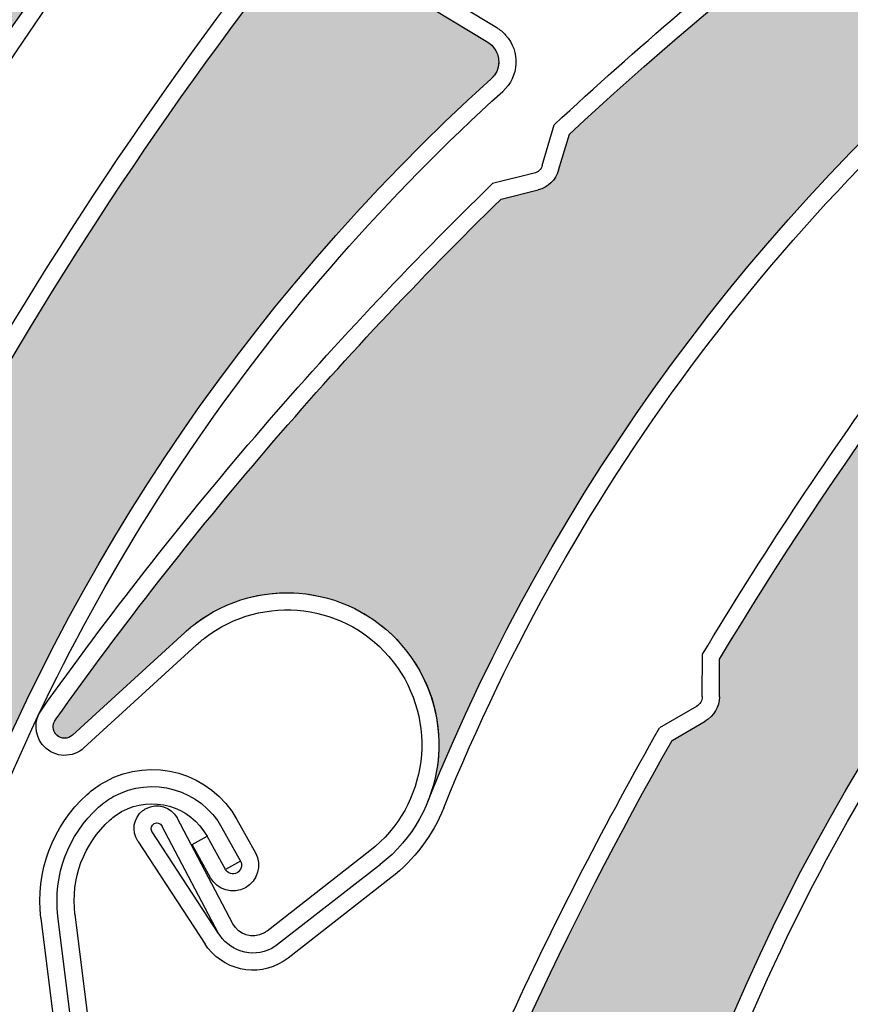
# Model space of a CAD drawing. Units: inches. Extents: x 4 to 507, y -294 to -4.
# Drawn here: x 117 to 120, y -60 to -56 of the extents above; entities that cross this region are included whole.
import ezdxf

# ---------------------------------------------------------------- set-up
doc = ezdxf.new("R2010")
doc.units = ezdxf.units.IN
doc.header["$MEASUREMENT"] = 0
doc.layers.add('Layer 1', color=7, linetype='Continuous')

# ---------------------------------------------------------------- blocks, each defined once
blk = doc.blocks.new('block 403')
at = {"layer": 'Layer 1', "color": 7, "lineweight": 25, "true_color": 0xffffff}
blk.add_open_spline([(119.2297, -63.8889), (119.0957, -62.4225), (119.3514, -60.9466), (119.9708, -59.6107)], degree=3, dxfattribs=at)
blk = doc.blocks.new('block 404')
at = {"layer": 'Layer 1', "color": 7, "lineweight": 25, "true_color": 0xffffff}
blk.add_open_spline([(119.1581, -63.8954), (118.8991, -61.0607), (120.0875, -58.2865), (122.3184, -56.5184)], degree=3, dxfattribs=at)
blk = doc.blocks.new('block 431')
at = {"layer": 'Layer 1', "color": 7, "lineweight": 25, "true_color": 0xffffff}
blk.add_open_spline([(119.9708, -59.6107), (120.5201, -58.4258), (121.3395, -57.386), (122.3631, -56.5747)], degree=3, dxfattribs=at)
blk = doc.blocks.new('block 432')
at = {"layer": 'Layer 1', "color": 7, "lineweight": 25, "true_color": 0xffffff}
blk.add_open_spline([(119.7405, -58.3313), (120.2297, -57.5179), (120.79, -56.7495), (121.415, -56.0351)], degree=3, dxfattribs=at)
blk = doc.blocks.new('block 433')
at = {"layer": 'Layer 1', "color": 7, "lineweight": 25, "true_color": 0xffffff}
blk.add_open_spline([(119.6687, -58.3111), (120.1625, -57.4878), (120.7288, -56.7103), (121.3609, -55.9878)], degree=3, dxfattribs=at)
blk = doc.blocks.new('block 434')
at = {"layer": 'Layer 1', "color": 7, "lineweight": 25, "true_color": 0xffffff}
blk.add_open_spline([(118.406, -61.133), (118.7142, -60.2823), (119.0939, -59.4593), (119.541, -58.6726)], degree=3, dxfattribs=at)
blk = doc.blocks.new('block 442')
at = {"layer": 'Layer 1', "color": 7, "lineweight": 25, "true_color": 0xffffff}
blk.add_open_spline([(118.869, -59.8207), (119.0585, -59.412), (119.265, -59.0115), (119.4881, -58.6201)], degree=3, dxfattribs=at)
blk = doc.blocks.new('block 443')
at = {"layer": 'Layer 1', "color": 7, "lineweight": 25, "true_color": 0xffffff}
blk.add_open_spline([(119.6673, -58.489), (119.6672, -58.5059), (119.6581, -58.5216), (119.6434, -58.5301)], degree=3, dxfattribs=at)
blk = doc.blocks.new('block 444')
at = {"layer": 'Layer 1', "color": 7, "lineweight": 25, "true_color": 0xffffff}
blk.add_open_spline([(119.7393, -58.4895), (119.7389, -58.532), (119.7162, -58.571), (119.6795, -58.5923)], degree=3, dxfattribs=at)
blk = doc.blocks.new('block 445')
at = {"layer": 'Layer 1', "color": 7, "lineweight": 25, "true_color": 0xffffff}
blk.add_lwpolyline([(119.7393, -58.4895), (119.7405, -58.3313)], dxfattribs=at)
blk = doc.blocks.new('block 446')
at = {"layer": 'Layer 1', "color": 7, "lineweight": 25, "true_color": 0xffffff}
blk.add_lwpolyline([(119.541, -58.6726), (119.6795, -58.5923)], dxfattribs=at)
blk = doc.blocks.new('block 447')
at = {"layer": 'Layer 1', "color": 7, "lineweight": 25, "true_color": 0xffffff}
blk.add_lwpolyline([(119.6434, -58.5301), (119.4881, -58.6201)], dxfattribs=at)
blk = doc.blocks.new('block 448')
at = {"layer": 'Layer 1', "color": 7, "lineweight": 25, "true_color": 0xffffff}
blk.add_lwpolyline([(119.6673, -58.489), (119.6687, -58.3111)], dxfattribs=at)
blk = doc.blocks.new('block 778')
at = {"layer": 'Layer 1', "color": 7, "lineweight": 25, "true_color": 0xffffff}
blk.add_open_spline([(118.5816, -58.9563), (119.1331, -57.5909), (120.0353, -56.3954), (121.1971, -55.4906)], degree=3, dxfattribs=at)
blk = doc.blocks.new('block 779')
at = {"layer": 'Layer 1', "color": 7, "lineweight": 25, "true_color": 0xffffff}
blk.add_open_spline([(118.5149, -58.9294), (119.5809, -56.2899), (121.9065, -54.3664), (124.6991, -53.8142)], degree=3, dxfattribs=at)
blk = doc.blocks.new('block 780')
at = {"layer": 'Layer 1', "color": 7, "lineweight": 25, "true_color": 0xffffff}
blk.add_open_spline([(116.9539, -58.5828), (117.5104, -57.8012), (118.1359, -57.0711), (118.8229, -56.4012)], degree=3, dxfattribs=at)
blk = doc.blocks.new('block 781')
at = {"layer": 'Layer 1', "color": 7, "lineweight": 25, "true_color": 0xffffff}
blk.add_open_spline([(116.8918, -58.546), (117.4555, -57.7537), (118.0897, -57.0141), (118.7867, -56.3361)], degree=3, dxfattribs=at)
blk = doc.blocks.new('block 782')
at = {"layer": 'Layer 1', "color": 7, "lineweight": 25, "true_color": 0xffffff}
blk.add_lwpolyline([(117.6959, -59.4421), (117.4617, -58.9984)], dxfattribs=at)
blk = doc.blocks.new('block 783')
at = {"layer": 'Layer 1', "color": 7, "lineweight": 25, "true_color": 0xffffff}
blk.add_lwpolyline([(117.636, -59.4826), (117.3981, -59.032)], dxfattribs=at)
blk = doc.blocks.new('block 784')
at = {"layer": 'Layer 1', "color": 7, "lineweight": 25, "true_color": 0xffffff}
blk.add_open_spline([(117.8839, -59.5297), (117.8761, -59.5358), (117.8678, -59.5411), (117.8591, -59.5457), (117.7771, -59.589), (117.6756, -59.5576), (117.6323, -59.4757)], degree=3, knots=[0, 0, 0, 0, 1, 1, 1, 2, 2, 2, 2], dxfattribs=at)
blk = doc.blocks.new('block 785')
at = {"layer": 'Layer 1', "color": 7, "lineweight": 25, "true_color": 0xffffff}
blk.add_open_spline([(117.8397, -59.473), (117.8352, -59.4764), (117.8305, -59.4795), (117.8255, -59.4821), (117.7787, -59.5069), (117.7206, -59.4889), (117.6959, -59.4421)], degree=3, knots=[0, 0, 0, 0, 1, 1, 1, 2, 2, 2, 2], dxfattribs=at)
blk = doc.blocks.new('block 786')
at = {"layer": 'Layer 1', "color": 7, "lineweight": 25, "true_color": 0xffffff}
blk.add_open_spline([(117.318, -58.9675), (117.3224, -58.9641), (117.3271, -58.961), (117.3321, -58.9584), (117.379, -58.9336), (117.437, -58.9516), (117.4617, -58.9984)], degree=3, knots=[0, 0, 0, 0, 1, 1, 1, 2, 2, 2, 2], dxfattribs=at)
blk = doc.blocks.new('block 787')
at = {"layer": 'Layer 1', "color": 7, "lineweight": 25, "true_color": 0xffffff}
blk.add_open_spline([(117.3568, -59.0563), (117.3564, -59.0557), (117.356, -59.055), (117.3557, -59.0544), (117.3495, -59.0427), (117.354, -59.0282), (117.3657, -59.022), (117.3774, -59.0158), (117.3919, -59.0203), (117.3981, -59.032)], degree=3, knots=[0, 0, 0, 0, 1, 1, 1, 2, 2, 2, 3, 3, 3, 3], dxfattribs=at)
blk = doc.blocks.new('block 788')
at = {"layer": 'Layer 1', "color": 7, "lineweight": 25, "true_color": 0xffffff}
blk.add_lwpolyline([(117.494, -58.2201), (117.0221, -58.6512)], dxfattribs=at)
blk = doc.blocks.new('block 789')
at = {"layer": 'Layer 1', "color": 7, "lineweight": 25, "true_color": 0xffffff}
blk.add_open_spline([(117.9281, -59.5865), (117.8236, -59.6679), (117.6729, -59.6491), (117.5915, -59.5446)], degree=3, dxfattribs=at)
blk = doc.blocks.new('block 790')
at = {"layer": 'Layer 1', "color": 7, "lineweight": 25, "true_color": 0xffffff}
blk.add_lwpolyline([(117.5425, -58.2732), (117.0706, -58.7043)], dxfattribs=at)
blk = doc.blocks.new('block 791')
at = {"layer": 'Layer 1', "color": 7, "lineweight": 25, "true_color": 0xffffff}
blk.add_lwpolyline([(117.636, -59.4826), (117.3568, -59.0563)], dxfattribs=at)
blk = doc.blocks.new('block 792')
at = {"layer": 'Layer 1', "color": 7, "lineweight": 25, "true_color": 0xffffff}
blk.add_lwpolyline([(117.2966, -59.0957), (117.5801, -59.5287)], dxfattribs=at)
blk = doc.blocks.new('block 793')
at = {"layer": 'Layer 1', "color": 7, "lineweight": 25, "true_color": 0xffffff}
blk.add_open_spline([(117.2966, -59.0957), (117.2693, -59.054), (117.2786, -58.9982), (117.318, -58.9675)], degree=3, dxfattribs=at)
blk = doc.blocks.new('block 794')
at = {"layer": 'Layer 1', "color": 7, "lineweight": 25, "true_color": 0xffffff}
blk.add_open_spline([(117.0221, -58.6512), (117.0036, -58.668), (116.9753, -58.668), (116.9568, -58.6511), (116.9372, -58.6331), (116.9358, -58.6025), (116.9539, -58.5828)], degree=3, knots=[0, 0, 0, 0, 1, 1, 1, 2, 2, 2, 2], dxfattribs=at)
blk = doc.blocks.new('block 795')
at = {"layer": 'Layer 1', "color": 7, "lineweight": 25, "true_color": 0xffffff}
blk.add_open_spline([(117.0706, -58.7043), (117.0683, -58.7064), (117.0659, -58.7084), (117.0634, -58.7104)], degree=3, dxfattribs=at)
blk = doc.blocks.new('block 796')
at = {"layer": 'Layer 1', "color": 7, "lineweight": 25, "true_color": 0xffffff}
blk.add_open_spline([(117.0634, -58.7104), (117.0111, -58.751), (116.9358, -58.7417), (116.8951, -58.6894)], degree=3, dxfattribs=at)
blk = doc.blocks.new('block 797')
at = {"layer": 'Layer 1', "color": 7, "lineweight": 25, "true_color": 0xffffff}
blk.add_open_spline([(116.8951, -58.6894), (116.8624, -58.6476), (116.861, -58.5892), (116.8918, -58.546)], degree=3, dxfattribs=at)
blk = doc.blocks.new('block 798')
at = {"layer": 'Layer 1', "color": 7, "lineweight": 25, "true_color": 0xffffff}
blk.add_open_spline([(117.5915, -59.5446), (117.5875, -59.5395), (117.5837, -59.5341), (117.5801, -59.5287)], degree=3, dxfattribs=at)
blk = doc.blocks.new('block 799')
at = {"layer": 'Layer 1', "color": 7, "lineweight": 25, "true_color": 0xffffff}
blk.add_open_spline([(117.494, -58.2201), (117.5065, -58.2087), (117.5194, -58.1978), (117.5327, -58.1875), (117.8106, -57.9714), (118.2111, -58.0216), (118.4271, -58.2995), (118.6432, -58.5774), (118.593, -58.9778), (118.3151, -59.1939)], degree=3, knots=[0, 0, 0, 0, 1, 1, 1, 2, 2, 2, 3, 3, 3, 3], dxfattribs=at)
blk = doc.blocks.new('block 800')
at = {"layer": 'Layer 1', "color": 7, "lineweight": 25, "true_color": 0xffffff}
blk.add_open_spline([(118.37, -58.3432), (118.5619, -58.5896), (118.5177, -58.9449), (118.2713, -59.1368)], degree=3, dxfattribs=at)
blk = doc.blocks.new('block 801')
at = {"layer": 'Layer 1', "color": 7, "lineweight": 25, "true_color": 0xffffff}
blk.add_open_spline([(117.5425, -58.2732), (117.5535, -58.2632), (117.5648, -58.2536), (117.5765, -58.2445), (117.8228, -58.0527), (118.1781, -58.0968), (118.37, -58.3432)], degree=3, knots=[0, 0, 0, 0, 1, 1, 1, 2, 2, 2, 2], dxfattribs=at)
blk = doc.blocks.new('block 802')
at = {"layer": 'Layer 1', "color": 7, "lineweight": 25, "true_color": 0xffffff}
blk.add_open_spline([(118.5816, -58.9563), (118.5348, -59.0721), (118.4583, -59.1736), (118.3597, -59.2503)], degree=3, dxfattribs=at)
blk = doc.blocks.new('block 803')
at = {"layer": 'Layer 1', "color": 7, "lineweight": 25, "true_color": 0xffffff}
blk.add_lwpolyline([(118.2713, -59.1368), (117.8397, -59.473)], dxfattribs=at)
blk = doc.blocks.new('block 804')
at = {"layer": 'Layer 1', "color": 7, "lineweight": 25, "true_color": 0xffffff}
blk.add_lwpolyline([(118.3155, -59.1936), (117.8839, -59.5297)], dxfattribs=at)
blk = doc.blocks.new('block 805')
at = {"layer": 'Layer 1', "color": 7, "lineweight": 25, "true_color": 0xffffff}
blk.add_lwpolyline([(118.3597, -59.2503), (117.9281, -59.5865)], dxfattribs=at)
blk = doc.blocks.new('block 809')
at = {"layer": 'Layer 1', "color": 7, "lineweight": 25, "true_color": 0xffffff}
blk.add_open_spline([(119.1094, -56.1287), (119.7726, -55.5132), (120.4866, -54.9549), (121.2439, -54.4598)], degree=3, dxfattribs=at)
blk = doc.blocks.new('block 810')
at = {"layer": 'Layer 1', "color": 7, "lineweight": 25, "true_color": 0xffffff}
blk.add_open_spline([(119.046, -56.0894), (119.3909, -55.7685), (119.7497, -55.463), (120.1213, -55.1735)], degree=3, dxfattribs=at)
blk = doc.blocks.new('block 811')
at = {"layer": 'Layer 1', "color": 7, "lineweight": 25, "true_color": 0xffffff}
blk.add_lwpolyline([(118.8229, -56.4012), (118.9783, -56.3625)], dxfattribs=at)
blk = doc.blocks.new('block 812')
at = {"layer": 'Layer 1', "color": 7, "lineweight": 25, "true_color": 0xffffff}
blk.add_lwpolyline([(118.9609, -56.2927), (118.7867, -56.3361)], dxfattribs=at)
blk = doc.blocks.new('block 813')
at = {"layer": 'Layer 1', "color": 7, "lineweight": 25, "true_color": 0xffffff}
blk.add_lwpolyline([(119.0642, -56.2804), (119.1094, -56.1287)], dxfattribs=at)
blk = doc.blocks.new('block 814')
at = {"layer": 'Layer 1', "color": 7, "lineweight": 25, "true_color": 0xffffff}
blk.add_lwpolyline([(118.9953, -56.2599), (119.046, -56.0894)], dxfattribs=at)
blk = doc.blocks.new('block 815')
at = {"layer": 'Layer 1', "color": 7, "lineweight": 25, "true_color": 0xffffff}
blk.add_open_spline([(119.0642, -56.2804), (119.0521, -56.321), (119.0195, -56.3523), (118.9783, -56.3625)], degree=3, dxfattribs=at)
blk = doc.blocks.new('block 816')
at = {"layer": 'Layer 1', "color": 7, "lineweight": 25, "true_color": 0xffffff}
blk.add_open_spline([(118.9953, -56.2599), (118.9905, -56.2761), (118.9774, -56.2886), (118.9609, -56.2927)], degree=3, dxfattribs=at)
blk = doc.blocks.new('block 899')
at = {"layer": 'Layer 1', "color": 7, "lineweight": 25, "true_color": 0xffffff}
blk.add_lwpolyline([(117.0331, -59.4015), (117.0961, -59.9075)], dxfattribs=at)
blk = doc.blocks.new('block 900')
at = {"layer": 'Layer 1', "color": 7, "lineweight": 25, "true_color": 0xffffff}
blk.add_lwpolyline([(117.0412, -60.0494), (116.9617, -59.4103)], dxfattribs=at)
blk = doc.blocks.new('block 901')
at = {"layer": 'Layer 1', "color": 7, "lineweight": 25, "true_color": 0xffffff}
blk.add_lwpolyline([(116.8903, -59.4192), (116.9698, -60.0583)], dxfattribs=at)
blk = doc.blocks.new('block 914')
at = {"layer": 'Layer 1', "color": 7, "lineweight": 25, "true_color": 0xffffff}
blk.add_open_spline([(117.1804, -59.0066), (117.1953, -58.9932), (117.2116, -58.9816), (117.229, -58.9719), (117.3564, -58.9013), (117.5169, -58.9473), (117.5876, -59.0747)], degree=3, knots=[0, 0, 0, 0, 1, 1, 1, 2, 2, 2, 2], dxfattribs=at)
blk = doc.blocks.new('block 915')
at = {"layer": 'Layer 1', "color": 7, "lineweight": 25, "true_color": 0xffffff}
blk.add_open_spline([(117.1323, -58.9531), (117.1512, -58.9361), (117.1719, -58.9213), (117.1941, -58.909), (117.3563, -58.8191), (117.5606, -58.8777), (117.6505, -59.0399)], degree=3, knots=[0, 0, 0, 0, 1, 1, 1, 2, 2, 2, 2], dxfattribs=at)
blk = doc.blocks.new('block 916')
at = {"layer": 'Layer 1', "color": 7, "lineweight": 25, "true_color": 0xffffff}
blk.add_open_spline([(117.0838, -58.9), (117.1068, -58.8792), (117.1321, -58.8611), (117.1592, -58.8461), (117.3561, -58.737), (117.6042, -58.8081), (117.7134, -59.005)], degree=3, knots=[0, 0, 0, 0, 1, 1, 1, 2, 2, 2, 2], dxfattribs=at)
blk = doc.blocks.new('block 917')
at = {"layer": 'Layer 1', "color": 7, "lineweight": 25, "true_color": 0xffffff}
blk.add_open_spline([(117.0331, -59.4015), (117.0147, -59.2537), (117.0697, -59.1062), (117.1804, -59.0066)], degree=3, dxfattribs=at)
blk = doc.blocks.new('block 918')
at = {"layer": 'Layer 1', "color": 7, "lineweight": 25, "true_color": 0xffffff}
blk.add_open_spline([(116.9617, -59.4103), (116.9404, -59.2392), (117.0041, -59.0685), (117.1323, -58.9531)], degree=3, dxfattribs=at)
blk = doc.blocks.new('block 919')
at = {"layer": 'Layer 1', "color": 7, "lineweight": 25, "true_color": 0xffffff}
blk.add_open_spline([(116.8903, -59.4192), (116.8662, -59.2249), (116.9384, -59.0311), (117.0838, -58.9)], degree=3, dxfattribs=at)
blk = doc.blocks.new('block 920')
at = {"layer": 'Layer 1', "color": 7, "lineweight": 25, "true_color": 0xffffff}
blk.add_lwpolyline([(117.7277, -59.1792), (117.6648, -59.2141)], dxfattribs=at)
blk = doc.blocks.new('block 921')
at = {"layer": 'Layer 1', "color": 7, "lineweight": 25, "true_color": 0xffffff}
blk.add_lwpolyline([(117.5247, -59.1096), (117.5876, -59.0747)], dxfattribs=at)
blk = doc.blocks.new('block 922')
at = {"layer": 'Layer 1', "color": 7, "lineweight": 25, "true_color": 0xffffff}
blk.add_lwpolyline([(117.6019, -59.249), (117.5247, -59.1096)], dxfattribs=at)
blk = doc.blocks.new('block 923')
at = {"layer": 'Layer 1', "color": 7, "lineweight": 25, "true_color": 0xffffff}
blk.add_lwpolyline([(117.6648, -59.2141), (117.5876, -59.0747)], dxfattribs=at)
blk = doc.blocks.new('block 924')
at = {"layer": 'Layer 1', "color": 7, "lineweight": 25, "true_color": 0xffffff}
blk.add_lwpolyline([(117.6505, -59.0399), (117.7277, -59.1792)], dxfattribs=at)
blk = doc.blocks.new('block 925')
at = {"layer": 'Layer 1', "color": 7, "lineweight": 25, "true_color": 0xffffff}
blk.add_lwpolyline([(117.7134, -59.005), (117.7906, -59.1443)], dxfattribs=at)
blk = doc.blocks.new('block 926')
at = {"layer": 'Layer 1', "color": 7, "lineweight": 25, "true_color": 0xffffff}
blk.add_open_spline([(117.7277, -59.1792), (117.7374, -59.1966), (117.7311, -59.2185), (117.7137, -59.2281), (117.6963, -59.2377), (117.6744, -59.2315), (117.6648, -59.2141)], degree=3, knots=[0, 0, 0, 0, 1, 1, 1, 2, 2, 2, 2], dxfattribs=at)
blk = doc.blocks.new('block 927')
at = {"layer": 'Layer 1', "color": 7, "lineweight": 25, "true_color": 0xffffff}
blk.add_open_spline([(117.7906, -59.1443), (117.8195, -59.1964), (117.8007, -59.2621), (117.7486, -59.291), (117.6965, -59.3199), (117.6308, -59.3011), (117.6019, -59.249)], degree=3, knots=[0, 0, 0, 0, 1, 1, 1, 2, 2, 2, 2], dxfattribs=at)
blk = doc.blocks.new('block 1304')
at = {"layer": 'Layer 1', "color": 7, "lineweight": 25, "true_color": 0xffffff}
blk.add_open_spline([(116.0987, -63.46), (115.6592, -60.6476), (116.668, -57.8031), (118.7814, -55.8961)], degree=3, dxfattribs=at)
blk = doc.blocks.new('block 1331')
at = {"layer": 'Layer 1', "color": 7, "lineweight": 25, "true_color": 0xffffff}
blk.add_open_spline([(116.636, -59.1321), (117.1086, -57.9145), (117.8599, -56.8245), (118.8296, -55.9495)], degree=3, dxfattribs=at)
blk = doc.blocks.new('block 1332')
at = {"layer": 'Layer 1', "color": 7, "lineweight": 25, "true_color": 0xffffff}
blk.add_open_spline([(116.3246, -57.87), (116.7608, -57.027), (117.2709, -56.2244), (117.849, -55.4716)], degree=3, dxfattribs=at)
blk = doc.blocks.new('block 1333')
at = {"layer": 'Layer 1', "color": 7, "lineweight": 25, "true_color": 0xffffff}
blk.add_open_spline([(116.2516, -57.8545), (116.6918, -57.0013), (117.2072, -56.1892), (117.7919, -55.4278)], degree=3, dxfattribs=at)
blk = doc.blocks.new('block 1352')
at = {"layer": 'Layer 1', "color": 7, "lineweight": 25, "true_color": 0xffffff}
blk.add_lwpolyline([(118.3072, -55.4644), (118.7668, -55.7429)], dxfattribs=at)
blk = doc.blocks.new('block 1353')
at = {"layer": 'Layer 1', "color": 7, "lineweight": 25, "true_color": 0xffffff}
blk.add_lwpolyline([(118.3444, -55.4029), (118.8041, -55.6814)], dxfattribs=at)
blk = doc.blocks.new('block 1362')
at = {"layer": 'Layer 1', "color": 7, "lineweight": 25, "true_color": 0xffffff}
blk.add_open_spline([(118.7668, -55.7429), (118.7748, -55.7477), (118.7821, -55.7537), (118.7883, -55.7607), (118.8238, -55.8), (118.8207, -55.8606), (118.7814, -55.8961)], degree=3, knots=[0, 0, 0, 0, 1, 1, 1, 2, 2, 2, 2], dxfattribs=at)
blk = doc.blocks.new('block 1363')
at = {"layer": 'Layer 1', "color": 7, "lineweight": 25, "true_color": 0xffffff}
blk.add_open_spline([(118.8041, -55.6814), (118.8181, -55.6898), (118.8308, -55.7003), (118.8417, -55.7125), (118.9038, -55.7813), (118.8984, -55.8874), (118.8296, -55.9495)], degree=3, knots=[0, 0, 0, 0, 1, 1, 1, 2, 2, 2, 2], dxfattribs=at)
blk = doc.blocks.new('block 1828')
at = {"layer": 'Layer 1', "color": 7, "lineweight": 25, "true_color": 0xffffff}
blk.add_open_spline([(115.5677, -58.6791), (115.8736, -57.2386), (116.5544, -55.9045), (117.5414, -54.8117)], degree=3, dxfattribs=at)
blk = doc.blocks.new('block 1829')
at = {"layer": 'Layer 1', "color": 7, "lineweight": 25, "true_color": 0xffffff}
blk.add_open_spline([(115.4973, -58.6641), (116.0887, -55.8796), (118.0448, -53.5813), (120.6989, -52.5525)], degree=3, dxfattribs=at)
blk = doc.blocks.new('block 1859')
at = {"layer": 'Layer 1', "color": 7, "lineweight": 25, "true_color": 0xffffff}
blk.add_open_spline([(115.5962, -55.8028), (116.1424, -55.0814), (116.7487, -54.4076), (117.4084, -53.7885)], degree=3, dxfattribs=at)
blk = doc.blocks.new('block 3420')
at = {"layer": 'Layer 1', "true_color": 0xffffff}
h = blk.add_hatch(dxfattribs=at)
h.set_pattern_fill('AI_USER_DEFINED_HATCH', scale=10, angle=45, style=0, pattern_type=0)
h.set_pattern_definition([(45, (0, 0), (-7.07107, 7.07107), [])])
edge = h.paths.add_edge_path()
edge.add_spline(control_points=[(148.888, -85.8901), (148.888, -85.8901), (150.3267, -85.8901), (150.3267, -85.8901), (150.3267, -85.8901), (150.3267, -84.6912), (150.3267, -84.6912), (150.3267, -84.6912), (151.0459, -84.7038), (151.0459, -84.7038), (151.0459, -84.7038), (151.046, -84.931), (151.046, -84.931), (151.046, -84.931), (150.5664, -84.931), (150.5664, -84.931), (150.5664, -84.931), (150.5664, -88.2995), (150.5664, -88.2995), (151.7738, -88.4207), (152.7004, -89.4246), (152.7245, -90.6378), (152.7245, -90.6378), (152.7245, -90.9472), (152.7245, -90.9472), (152.7245, -90.9472), (153.1165, -90.6858), (153.1165, -90.6858), (153.1165, -90.6858), (153.1165, -91.6929), (153.1165, -91.6929), (153.1165, -91.6929), (156.561, -91.6929), (156.561, -91.6929), (156.561, -91.6929), (156.561, -87.4495), (156.561, -87.4495), (156.561, -87.4495), (156.3949, -87.494), (156.3949, -87.494), (156.3949, -87.494), (156.3329, -87.2624), (156.3329, -87.2624), (156.3329, -87.2624), (156.8008, -87.137), (156.8008, -87.137), (156.8008, -87.137), (156.8008, -31.9389), (156.8008, -31.9389), (156.8008, -31.9389), (144.3321, -31.9389), (144.3321, -31.9389), (144.3321, -31.9389), (144.3321, -36.7346), (144.3321, -36.7346), (144.3321, -36.7346), (137.6182, -36.7346), (137.6182, -36.7346), (137.6182, -36.7346), (137.6182, -31.9389), (137.6182, -31.9389), (137.6182, -31.9389), (118.4355, -31.9389), (118.4355, -31.9389), (118.4355, -31.9389), (118.4355, -36.7346), (118.4355, -36.7346), (118.4355, -36.7346), (111.7216, -36.7346), (111.7216, -36.7346), (111.7216, -36.7346), (111.7216, -31.9389), (111.7216, -31.9389), (111.7216, -31.9389), (99.2529, -31.9389), (99.2529, -31.9389), (99.2529, -31.9389), (99.2529, -87.137), (99.2529, -87.137), (99.2529, -87.137), (99.7208, -87.2624), (99.7208, -87.2624), (99.7208, -87.2624), (99.6587, -87.494), (99.6587, -87.494), (99.6587, -87.494), (99.4926, -87.4495), (99.4926, -87.4495), (99.4926, -87.4495), (99.4926, -91.6929), (99.4926, -91.6929), (99.4926, -91.6929), (103.3292, -91.6929), (103.3292, -91.6929), (103.3292, -91.6929), (103.3292, -90.6378), (103.3292, -90.6378), (103.3532, -89.4246), (104.2798, -88.4207), (105.4872, -88.2995), (105.4872, -88.2995), (105.4872, -84.931), (105.4872, -84.931), (105.4872, -84.931), (105.0077, -84.931), (105.0077, -84.931), (105.0077, -84.931), (105.0078, -84.7038), (105.0078, -84.7038), (105.0078, -84.7038), (105.727, -84.6912), (105.727, -84.6912), (105.727, -84.6912), (105.727, -49.9227), (105.727, -49.9227), (105.727, -49.9227), (109.2058, -49.9227), (109.2058, -49.9227), (113.1854, -43.7915), (119.9981, -40.0916), (127.3075, -40.0916), (139.2261, -40.0916), (148.888, -49.7535), (148.888, -61.672), (148.888, -61.672), (148.888, -85.8901), (148.888, -85.8901), (148.888, -85.8901), (148.888, -85.8901), (148.888, -85.8901)], knot_values=[0, 0, 0, 0, 1, 1, 1, 2, 2, 2, 3, 3, 3, 4, 4, 4, 5, 5, 5, 6, 6, 6, 7, 7, 7, 8, 8, 8, 9, 9, 9, 10, 10, 10, 11, 11, 11, 12, 12, 12, 13, 13, 13, 14, 14, 14, 15, 15, 15, 16, 16, 16, 17, 17, 17, 18, 18, 18, 19, 19, 19, 20, 20, 20, 21, 21, 21, 22, 22, 22, 23, 23, 23, 24, 24, 24, 25, 25, 25, 26, 26, 26, 27, 27, 27, 28, 28, 28, 29, 29, 29, 30, 30, 30, 31, 31, 31, 32, 32, 32, 33, 33, 33, 34, 34, 34, 35, 35, 35, 36, 36, 36, 37, 37, 37, 38, 38, 38, 39, 39, 39, 40, 40, 40, 41, 41, 41, 42, 42, 42, 43, 43, 43, 43], degree=3, periodic=1)
edge = h.paths.add_edge_path()
edge.add_spline(control_points=[(153.5566, -82.2219), (153.5788, -82.3318), (153.5486, -82.4458), (153.4748, -82.5302), (153.344, -82.6797), (153.1168, -82.6949), (152.9673, -82.5641), (152.8177, -82.4334), (152.8025, -82.2061), (152.9333, -82.0566), (152.9853, -81.9972), (153.0553, -81.9566), (153.1326, -81.9409), (153.3273, -81.9014), (153.5171, -82.0273), (153.5566, -82.2219), (153.5566, -82.2219), (153.5566, -82.2219), (153.5566, -82.2219)], knot_values=[0, 0, 0, 0, 1, 1, 1, 2, 2, 2, 3, 3, 3, 4, 4, 4, 5, 5, 5, 6, 6, 6, 6], degree=3, periodic=1)
edge = h.paths.add_edge_path()
edge.add_spline(control_points=[(103.2021, -82.2219), (103.2098, -82.2599), (103.2113, -82.2989), (103.2066, -82.3374), (103.1823, -82.5345), (103.0028, -82.6747), (102.8056, -82.6504), (102.6085, -82.6261), (102.4683, -82.4465), (102.4926, -82.2494), (102.5169, -82.0522), (102.6965, -81.9121), (102.8936, -81.9364), (103.0471, -81.9553), (103.1714, -82.0703), (103.2021, -82.2219), (103.2021, -82.2219), (103.2021, -82.2219), (103.2021, -82.2219)], knot_values=[0, 0, 0, 0, 1, 1, 1, 2, 2, 2, 3, 3, 3, 4, 4, 4, 5, 5, 5, 6, 6, 6, 6], degree=3, periodic=1)
at = {"layer": 'Layer 1', "color": 7, "lineweight": 25, "true_color": 0xffffff}
blk.add_open_spline([(148.888, -85.8901), (148.888, -85.8901), (150.3267, -85.8901), (150.3267, -85.8901), (150.3267, -85.8901), (150.3267, -84.6912), (150.3267, -84.6912), (150.3267, -84.6912), (151.0459, -84.7038), (151.0459, -84.7038), (151.0459, -84.7038), (151.046, -84.931), (151.046, -84.931), (151.046, -84.931), (150.5664, -84.931), (150.5664, -84.931), (150.5664, -84.931), (150.5664, -88.2995), (150.5664, -88.2995), (151.7738, -88.4207), (152.7004, -89.4246), (152.7245, -90.6378), (152.7245, -90.6378), (152.7245, -90.9472), (152.7245, -90.9472), (152.7245, -90.9472), (153.1165, -90.6858), (153.1165, -90.6858), (153.1165, -90.6858), (153.1165, -91.6929), (153.1165, -91.6929), (153.1165, -91.6929), (156.561, -91.6929), (156.561, -91.6929), (156.561, -91.6929), (156.561, -87.4495), (156.561, -87.4495), (156.561, -87.4495), (156.3949, -87.494), (156.3949, -87.494), (156.3949, -87.494), (156.3329, -87.2624), (156.3329, -87.2624), (156.3329, -87.2624), (156.8008, -87.137), (156.8008, -87.137), (156.8008, -87.137), (156.8008, -31.9389), (156.8008, -31.9389), (156.8008, -31.9389), (144.3321, -31.9389), (144.3321, -31.9389), (144.3321, -31.9389), (144.3321, -36.7346), (144.3321, -36.7346), (144.3321, -36.7346), (137.6182, -36.7346), (137.6182, -36.7346), (137.6182, -36.7346), (137.6182, -31.9389), (137.6182, -31.9389), (137.6182, -31.9389), (118.4355, -31.9389), (118.4355, -31.9389), (118.4355, -31.9389), (118.4355, -36.7346), (118.4355, -36.7346), (118.4355, -36.7346), (111.7216, -36.7346), (111.7216, -36.7346), (111.7216, -36.7346), (111.7216, -31.9389), (111.7216, -31.9389), (111.7216, -31.9389), (99.2529, -31.9389), (99.2529, -31.9389), (99.2529, -31.9389), (99.2529, -87.137), (99.2529, -87.137), (99.2529, -87.137), (99.7208, -87.2624), (99.7208, -87.2624), (99.7208, -87.2624), (99.6587, -87.494), (99.6587, -87.494), (99.6587, -87.494), (99.4926, -87.4495), (99.4926, -87.4495), (99.4926, -87.4495), (99.4926, -91.6929), (99.4926, -91.6929), (99.4926, -91.6929), (103.3292, -91.6929), (103.3292, -91.6929), (103.3292, -91.6929), (103.3292, -90.6378), (103.3292, -90.6378), (103.3532, -89.4246), (104.2798, -88.4207), (105.4872, -88.2995), (105.4872, -88.2995), (105.4872, -84.931), (105.4872, -84.931), (105.4872, -84.931), (105.0077, -84.931), (105.0077, -84.931), (105.0077, -84.931), (105.0078, -84.7038), (105.0078, -84.7038), (105.0078, -84.7038), (105.727, -84.6912), (105.727, -84.6912), (105.727, -84.6912), (105.727, -49.9227), (105.727, -49.9227), (105.727, -49.9227), (109.2058, -49.9227), (109.2058, -49.9227), (113.1854, -43.7915), (119.9981, -40.0916), (127.3075, -40.0916), (139.2261, -40.0916), (148.888, -49.7535), (148.888, -61.672), (148.888, -61.672), (148.888, -85.8901), (148.888, -85.8901), (148.888, -85.8901), (148.888, -85.8901), (148.888, -85.8901)], degree=3, knots=[0, 0, 0, 0, 1, 1, 1, 2, 2, 2, 3, 3, 3, 4, 4, 4, 5, 5, 5, 6, 6, 6, 7, 7, 7, 8, 8, 8, 9, 9, 9, 10, 10, 10, 11, 11, 11, 12, 12, 12, 13, 13, 13, 14, 14, 14, 15, 15, 15, 16, 16, 16, 17, 17, 17, 18, 18, 18, 19, 19, 19, 20, 20, 20, 21, 21, 21, 22, 22, 22, 23, 23, 23, 24, 24, 24, 25, 25, 25, 26, 26, 26, 27, 27, 27, 28, 28, 28, 29, 29, 29, 30, 30, 30, 31, 31, 31, 32, 32, 32, 33, 33, 33, 34, 34, 34, 35, 35, 35, 36, 36, 36, 37, 37, 37, 38, 38, 38, 39, 39, 39, 40, 40, 40, 41, 41, 41, 42, 42, 42, 43, 43, 43, 43], dxfattribs=at)
blk = doc.blocks.new('block 3494')
at = {"layer": 'Layer 1', "true_color": 0x3cbaec}
h = blk.add_hatch(color=143, dxfattribs=at)
edge = h.paths.add_edge_path()
edge.add_spline(control_points=[(119.6795, -58.5923), (119.7162, -58.571), (119.7389, -58.532), (119.7393, -58.4895), (119.7393, -58.4895), (119.7405, -58.3313), (119.7405, -58.3313), (120.2297, -57.5179), (120.79, -56.7495), (121.415, -56.0351), (121.441, -56.0054), (121.4826, -55.9947), (121.5198, -56.0081), (121.5198, -56.0081), (121.5576, -56.0218), (121.5576, -56.0218), (121.6336, -56.0492), (121.718, -56.0141), (121.752, -55.9407), (121.752, -55.9407), (121.8084, -55.8191), (121.8084, -55.8191), (121.7692, -55.9036), (121.7964, -56.004), (121.8727, -56.0572), (121.8727, -56.0572), (122.3137, -56.3645), (122.3137, -56.3645), (122.3571, -56.3948), (122.3678, -56.4546), (122.3375, -56.498), (122.3322, -56.5057), (122.3257, -56.5126), (122.3184, -56.5184), (120.0875, -58.2865), (118.8991, -61.0607), (119.1581, -63.8954), (119.1358, -63.6511), (118.9752, -63.4413), (118.7453, -63.3559), (118.4153, -63.2334), (118.0484, -63.4015), (117.9258, -63.7315), (117.9258, -63.7315), (117.7033, -64.3307), (117.7033, -64.3307), (117.694, -64.3557), (117.6662, -64.3685), (117.6412, -64.3592), (117.6177, -64.3505), (117.6048, -64.3253), (117.6114, -64.3011), (117.7489, -63.3515), (117.9712, -62.4162), (118.2758, -61.5063), (118.2758, -61.5063), (118.3963, -61.4008), (118.3963, -61.4008), (118.4282, -61.3729), (118.443, -61.3302), (118.4352, -61.2885), (118.4352, -61.2885), (118.406, -61.133), (118.406, -61.133), (118.7142, -60.2823), (119.0939, -59.4593), (119.541, -58.6726), (119.541, -58.6726), (119.6795, -58.5923), (119.6795, -58.5923), (119.6795, -58.5923), (119.6795, -58.5923), (119.6795, -58.5923)], knot_values=[0, 0, 0, 0, 1, 1, 1, 2, 2, 2, 3, 3, 3, 4, 4, 4, 5, 5, 5, 6, 6, 6, 7, 7, 7, 8, 8, 8, 9, 9, 9, 10, 10, 10, 11, 11, 11, 12, 12, 12, 13, 13, 13, 14, 14, 14, 15, 15, 15, 16, 16, 16, 17, 17, 17, 18, 18, 18, 19, 19, 19, 20, 20, 20, 21, 21, 21, 22, 22, 22, 23, 23, 23, 24, 24, 24, 24], degree=3, periodic=1)
at = {"layer": 'Layer 1', "lineweight": 0}
blk.add_open_spline([(119.6795, -58.5923), (119.7162, -58.571), (119.7389, -58.532), (119.7393, -58.4895), (119.7393, -58.4895), (119.7405, -58.3313), (119.7405, -58.3313), (120.2297, -57.5179), (120.79, -56.7495), (121.415, -56.0351), (121.441, -56.0054), (121.4826, -55.9947), (121.5198, -56.0081), (121.5198, -56.0081), (121.5576, -56.0218), (121.5576, -56.0218), (121.6336, -56.0492), (121.718, -56.0141), (121.752, -55.9407), (121.752, -55.9407), (121.8084, -55.8191), (121.8084, -55.8191), (121.7692, -55.9036), (121.7964, -56.004), (121.8727, -56.0572), (121.8727, -56.0572), (122.3137, -56.3645), (122.3137, -56.3645), (122.3571, -56.3948), (122.3678, -56.4546), (122.3375, -56.498), (122.3322, -56.5057), (122.3257, -56.5126), (122.3184, -56.5184), (120.0875, -58.2865), (118.8991, -61.0607), (119.1581, -63.8954), (119.1358, -63.6511), (118.9752, -63.4413), (118.7453, -63.3559), (118.4153, -63.2334), (118.0484, -63.4015), (117.9258, -63.7315), (117.9258, -63.7315), (117.7033, -64.3307), (117.7033, -64.3307), (117.694, -64.3557), (117.6662, -64.3685), (117.6412, -64.3592), (117.6177, -64.3505), (117.6048, -64.3253), (117.6114, -64.3011), (117.7489, -63.3515), (117.9712, -62.4162), (118.2758, -61.5063), (118.2758, -61.5063), (118.3963, -61.4008), (118.3963, -61.4008), (118.4282, -61.3729), (118.443, -61.3302), (118.4352, -61.2885), (118.4352, -61.2885), (118.406, -61.133), (118.406, -61.133), (118.7142, -60.2823), (119.0939, -59.4593), (119.541, -58.6726), (119.541, -58.6726), (119.6795, -58.5923), (119.6795, -58.5923), (119.6795, -58.5923), (119.6795, -58.5923), (119.6795, -58.5923)], degree=3, knots=[0, 0, 0, 0, 1, 1, 1, 2, 2, 2, 3, 3, 3, 4, 4, 4, 5, 5, 5, 6, 6, 6, 7, 7, 7, 8, 8, 8, 9, 9, 9, 10, 10, 10, 11, 11, 11, 12, 12, 12, 13, 13, 13, 14, 14, 14, 15, 15, 15, 16, 16, 16, 17, 17, 17, 18, 18, 18, 19, 19, 19, 20, 20, 20, 21, 21, 21, 22, 22, 22, 23, 23, 23, 24, 24, 24, 24], dxfattribs=at)
blk = doc.blocks.new('block 3499')
at = {"layer": 'Layer 1', "true_color": 0x3cbaec}
h = blk.add_hatch(color=143, dxfattribs=at)
edge = h.paths.add_edge_path()
edge.add_spline(control_points=[(121.4038, -54.4518), (121.4462, -54.4496), (121.4843, -54.4253), (121.504, -54.3877), (121.504, -54.3877), (121.5775, -54.2476), (121.5775, -54.2476), (122.3845, -53.7479), (123.2342, -53.3208), (124.1167, -52.9714), (124.1534, -52.9568), (124.1953, -52.9663), (124.2223, -52.9952), (124.2223, -52.9952), (124.2496, -53.0247), (124.2496, -53.0247), (124.3047, -53.0839), (124.3958, -53.0912), (124.4595, -53.0415), (124.4595, -53.0415), (124.5653, -52.9592), (124.5653, -52.9592), (124.4918, -53.0164), (124.4701, -53.118), (124.5136, -53.2003), (124.5136, -53.2003), (124.7652, -53.6752), (124.7652, -53.6752), (124.79, -53.7221), (124.7722, -53.7801), (124.7254, -53.8049), (124.7171, -53.8093), (124.7082, -53.8124), (124.6991, -53.8142), (121.9065, -54.3664), (119.5809, -56.2899), (118.5149, -58.9294), (118.6068, -58.7019), (118.5599, -58.4419), (118.3945, -58.2608), (118.1571, -58.0009), (117.7539, -57.9826), (117.494, -58.2201), (117.494, -58.2201), (117.0221, -58.6512), (117.0221, -58.6512), (117.0024, -58.6692), (116.9718, -58.6678), (116.9538, -58.6481), (116.9369, -58.6296), (116.937, -58.6013), (116.9539, -58.5828), (117.5104, -57.8012), (118.1359, -57.0711), (118.8229, -56.4012), (118.8229, -56.4012), (118.9783, -56.3625), (118.9783, -56.3625), (119.0195, -56.3523), (119.0521, -56.321), (119.0642, -56.2804), (119.0642, -56.2804), (119.1094, -56.1287), (119.1094, -56.1287), (119.7726, -55.5132), (120.4866, -54.9549), (121.2439, -54.4598), (121.2439, -54.4598), (121.4038, -54.4518), (121.4038, -54.4518), (121.4038, -54.4518), (121.4038, -54.4518), (121.4038, -54.4518)], knot_values=[0, 0, 0, 0, 1, 1, 1, 2, 2, 2, 3, 3, 3, 4, 4, 4, 5, 5, 5, 6, 6, 6, 7, 7, 7, 8, 8, 8, 9, 9, 9, 10, 10, 10, 11, 11, 11, 12, 12, 12, 13, 13, 13, 14, 14, 14, 15, 15, 15, 16, 16, 16, 17, 17, 17, 18, 18, 18, 19, 19, 19, 20, 20, 20, 21, 21, 21, 22, 22, 22, 23, 23, 23, 24, 24, 24, 24], degree=3, periodic=1)
at = {"layer": 'Layer 1', "lineweight": 0}
blk.add_open_spline([(121.4038, -54.4518), (121.4462, -54.4496), (121.4843, -54.4253), (121.504, -54.3877), (121.504, -54.3877), (121.5775, -54.2476), (121.5775, -54.2476), (122.3845, -53.7479), (123.2342, -53.3208), (124.1167, -52.9714), (124.1534, -52.9568), (124.1953, -52.9663), (124.2223, -52.9952), (124.2223, -52.9952), (124.2496, -53.0247), (124.2496, -53.0247), (124.3047, -53.0839), (124.3958, -53.0912), (124.4595, -53.0415), (124.4595, -53.0415), (124.5653, -52.9592), (124.5653, -52.9592), (124.4918, -53.0164), (124.4701, -53.118), (124.5136, -53.2003), (124.5136, -53.2003), (124.7652, -53.6752), (124.7652, -53.6752), (124.79, -53.7221), (124.7722, -53.7801), (124.7254, -53.8049), (124.7171, -53.8093), (124.7082, -53.8124), (124.6991, -53.8142), (121.9065, -54.3664), (119.5809, -56.2899), (118.5149, -58.9294), (118.6068, -58.7019), (118.5599, -58.4419), (118.3945, -58.2608), (118.1571, -58.0009), (117.7539, -57.9826), (117.494, -58.2201), (117.494, -58.2201), (117.0221, -58.6512), (117.0221, -58.6512), (117.0024, -58.6692), (116.9718, -58.6678), (116.9538, -58.6481), (116.9369, -58.6296), (116.937, -58.6013), (116.9539, -58.5828), (117.5104, -57.8012), (118.1359, -57.0711), (118.8229, -56.4012), (118.8229, -56.4012), (118.9783, -56.3625), (118.9783, -56.3625), (119.0195, -56.3523), (119.0521, -56.321), (119.0642, -56.2804), (119.0642, -56.2804), (119.1094, -56.1287), (119.1094, -56.1287), (119.7726, -55.5132), (120.4866, -54.9549), (121.2439, -54.4598), (121.2439, -54.4598), (121.4038, -54.4518), (121.4038, -54.4518), (121.4038, -54.4518), (121.4038, -54.4518), (121.4038, -54.4518)], degree=3, knots=[0, 0, 0, 0, 1, 1, 1, 2, 2, 2, 3, 3, 3, 4, 4, 4, 5, 5, 5, 6, 6, 6, 7, 7, 7, 8, 8, 8, 9, 9, 9, 10, 10, 10, 11, 11, 11, 12, 12, 12, 13, 13, 13, 14, 14, 14, 15, 15, 15, 16, 16, 16, 17, 17, 17, 18, 18, 18, 19, 19, 19, 20, 20, 20, 21, 21, 21, 22, 22, 22, 23, 23, 23, 24, 24, 24, 24], dxfattribs=at)
blk = doc.blocks.new('block 3506')
at = {"layer": 'Layer 1', "true_color": 0x3cbaec}
h = blk.add_hatch(color=143, dxfattribs=at)
edge = h.paths.add_edge_path()
edge.add_spline(control_points=[(116.2803, -58.1344), (116.3156, -58.1108), (116.3358, -58.0704), (116.3334, -58.028), (116.3334, -58.028), (116.3246, -57.87), (116.3246, -57.87), (116.7608, -57.027), (117.2709, -56.2244), (117.849, -55.4716), (117.873, -55.4402), (117.9139, -55.4269), (117.9518, -55.4379), (117.9518, -55.4379), (117.9904, -55.4491), (117.9904, -55.4491), (118.068, -55.4717), (118.15, -55.4312), (118.1792, -55.3559), (118.1792, -55.3559), (118.2277, -55.2309), (118.2277, -55.2309), (118.1941, -55.3177), (118.2275, -55.4161), (118.3072, -55.4644), (118.3072, -55.4644), (118.7668, -55.7429), (118.7668, -55.7429), (118.8121, -55.7703), (118.8266, -55.8293), (118.7991, -55.8746), (118.7943, -55.8826), (118.7883, -55.8899), (118.7814, -55.8961), (116.668, -57.8031), (115.6592, -60.6476), (116.0987, -63.46), (116.0609, -63.2176), (115.8872, -63.0185), (115.6523, -62.948), (115.3151, -62.8467), (114.9598, -63.038), (114.8585, -63.3751), (114.8585, -63.3751), (114.6747, -63.9873), (114.6747, -63.9873), (114.667, -64.0129), (114.6401, -64.0274), (114.6145, -64.0197), (114.5906, -64.0125), (114.5761, -63.9882), (114.5811, -63.9637), (114.6576, -63.0072), (114.8198, -62.0596), (115.0657, -61.1321), (115.0657, -61.1321), (115.1792, -61.0191), (115.1792, -61.0191), (115.2092, -60.9892), (115.2213, -60.9456), (115.2108, -60.9045), (115.2108, -60.9045), (115.1717, -60.7512), (115.1717, -60.7512), (115.425, -59.8826), (115.7513, -59.037), (116.1472, -58.2234), (116.1472, -58.2234), (116.2803, -58.1344), (116.2803, -58.1344), (116.2803, -58.1344), (116.2803, -58.1344), (116.2803, -58.1344)], knot_values=[0, 0, 0, 0, 1, 1, 1, 2, 2, 2, 3, 3, 3, 4, 4, 4, 5, 5, 5, 6, 6, 6, 7, 7, 7, 8, 8, 8, 9, 9, 9, 10, 10, 10, 11, 11, 11, 12, 12, 12, 13, 13, 13, 14, 14, 14, 15, 15, 15, 16, 16, 16, 17, 17, 17, 18, 18, 18, 19, 19, 19, 20, 20, 20, 21, 21, 21, 22, 22, 22, 23, 23, 23, 24, 24, 24, 24], degree=3, periodic=1)
at = {"layer": 'Layer 1', "lineweight": 0}
blk.add_open_spline([(116.2803, -58.1344), (116.3156, -58.1108), (116.3358, -58.0704), (116.3334, -58.028), (116.3334, -58.028), (116.3246, -57.87), (116.3246, -57.87), (116.7608, -57.027), (117.2709, -56.2244), (117.849, -55.4716), (117.873, -55.4402), (117.9139, -55.4269), (117.9518, -55.4379), (117.9518, -55.4379), (117.9904, -55.4491), (117.9904, -55.4491), (118.068, -55.4717), (118.15, -55.4312), (118.1792, -55.3559), (118.1792, -55.3559), (118.2277, -55.2309), (118.2277, -55.2309), (118.1941, -55.3177), (118.2275, -55.4161), (118.3072, -55.4644), (118.3072, -55.4644), (118.7668, -55.7429), (118.7668, -55.7429), (118.8121, -55.7703), (118.8266, -55.8293), (118.7991, -55.8746), (118.7943, -55.8826), (118.7883, -55.8899), (118.7814, -55.8961), (116.668, -57.8031), (115.6592, -60.6476), (116.0987, -63.46), (116.0609, -63.2176), (115.8872, -63.0185), (115.6523, -62.948), (115.3151, -62.8467), (114.9598, -63.038), (114.8585, -63.3751), (114.8585, -63.3751), (114.6747, -63.9873), (114.6747, -63.9873), (114.667, -64.0129), (114.6401, -64.0274), (114.6145, -64.0197), (114.5906, -64.0125), (114.5761, -63.9882), (114.5811, -63.9637), (114.6576, -63.0072), (114.8198, -62.0596), (115.0657, -61.1321), (115.0657, -61.1321), (115.1792, -61.0191), (115.1792, -61.0191), (115.2092, -60.9892), (115.2213, -60.9456), (115.2108, -60.9045), (115.2108, -60.9045), (115.1717, -60.7512), (115.1717, -60.7512), (115.425, -59.8826), (115.7513, -59.037), (116.1472, -58.2234), (116.1472, -58.2234), (116.2803, -58.1344), (116.2803, -58.1344), (116.2803, -58.1344), (116.2803, -58.1344), (116.2803, -58.1344)], degree=3, knots=[0, 0, 0, 0, 1, 1, 1, 2, 2, 2, 3, 3, 3, 4, 4, 4, 5, 5, 5, 6, 6, 6, 7, 7, 7, 8, 8, 8, 9, 9, 9, 10, 10, 10, 11, 11, 11, 12, 12, 12, 13, 13, 13, 14, 14, 14, 15, 15, 15, 16, 16, 16, 17, 17, 17, 18, 18, 18, 19, 19, 19, 20, 20, 20, 21, 21, 21, 22, 22, 22, 23, 23, 23, 24, 24, 24, 24], dxfattribs=at)
blk = doc.blocks.new('block 3513')
at = {"layer": 'Layer 1', "true_color": 0x3cbaec}
h = blk.add_hatch(color=143, dxfattribs=at)
edge = h.paths.add_edge_path()
edge.add_spline(control_points=[(117.5645, -53.7527), (117.6059, -53.7433), (117.6392, -53.7127), (117.652, -53.6723), (117.652, -53.6723), (117.7001, -53.5215), (117.7001, -53.5215), (118.408, -52.8892), (119.1706, -52.321), (119.979, -51.8236), (120.0127, -51.8029), (120.0556, -51.805), (120.0871, -51.8288), (120.0871, -51.8288), (120.1192, -51.853), (120.1192, -51.853), (120.1836, -51.9018), (120.2747, -51.8931), (120.3288, -51.8332), (120.3288, -51.8332), (120.4187, -51.7337), (120.4187, -51.7337), (120.3563, -51.8028), (120.3525, -51.9067), (120.4097, -51.9801), (120.4097, -51.9801), (120.7399, -52.4041), (120.7399, -52.4041), (120.7725, -52.4459), (120.765, -52.5062), (120.7232, -52.5387), (120.7158, -52.5445), (120.7076, -52.5491), (120.6989, -52.5525), (118.0448, -53.5813), (116.0887, -55.8796), (115.4973, -58.6641), (115.5483, -58.4241), (115.457, -58.1762), (115.2626, -58.0266), (114.9836, -57.8119), (114.5834, -57.864), (114.3687, -58.1429), (114.3687, -58.1429), (113.9788, -58.6494), (113.9788, -58.6494), (113.9626, -58.6706), (113.9322, -58.6745), (113.9111, -58.6582), (113.8912, -58.643), (113.8863, -58.6151), (113.8998, -58.594), (114.3121, -57.7276), (114.8013, -56.8999), (115.3615, -56.1209), (115.3615, -56.1209), (115.5078, -56.0558), (115.5078, -56.0558), (115.5465, -56.0386), (115.5733, -56.0021), (115.5781, -55.96), (115.5781, -55.96), (115.5962, -55.8028), (115.5962, -55.8028), (116.1424, -55.0814), (116.7487, -54.4076), (117.4084, -53.7885), (117.4084, -53.7885), (117.5645, -53.7527), (117.5645, -53.7527), (117.5645, -53.7527), (117.5645, -53.7527), (117.5645, -53.7527)], knot_values=[0, 0, 0, 0, 1, 1, 1, 2, 2, 2, 3, 3, 3, 4, 4, 4, 5, 5, 5, 6, 6, 6, 7, 7, 7, 8, 8, 8, 9, 9, 9, 10, 10, 10, 11, 11, 11, 12, 12, 12, 13, 13, 13, 14, 14, 14, 15, 15, 15, 16, 16, 16, 17, 17, 17, 18, 18, 18, 19, 19, 19, 20, 20, 20, 21, 21, 21, 22, 22, 22, 23, 23, 23, 24, 24, 24, 24], degree=3, periodic=1)
at = {"layer": 'Layer 1', "lineweight": 0}
blk.add_open_spline([(117.5645, -53.7527), (117.6059, -53.7433), (117.6392, -53.7127), (117.652, -53.6723), (117.652, -53.6723), (117.7001, -53.5215), (117.7001, -53.5215), (118.408, -52.8892), (119.1706, -52.321), (119.979, -51.8236), (120.0127, -51.8029), (120.0556, -51.805), (120.0871, -51.8288), (120.0871, -51.8288), (120.1192, -51.853), (120.1192, -51.853), (120.1836, -51.9018), (120.2747, -51.8931), (120.3288, -51.8332), (120.3288, -51.8332), (120.4187, -51.7337), (120.4187, -51.7337), (120.3563, -51.8028), (120.3525, -51.9067), (120.4097, -51.9801), (120.4097, -51.9801), (120.7399, -52.4041), (120.7399, -52.4041), (120.7725, -52.4459), (120.765, -52.5062), (120.7232, -52.5387), (120.7158, -52.5445), (120.7076, -52.5491), (120.6989, -52.5525), (118.0448, -53.5813), (116.0887, -55.8796), (115.4973, -58.6641), (115.5483, -58.4241), (115.457, -58.1762), (115.2626, -58.0266), (114.9836, -57.8119), (114.5834, -57.864), (114.3687, -58.1429), (114.3687, -58.1429), (113.9788, -58.6494), (113.9788, -58.6494), (113.9626, -58.6706), (113.9322, -58.6745), (113.9111, -58.6582), (113.8912, -58.643), (113.8863, -58.6151), (113.8998, -58.594), (114.3121, -57.7276), (114.8013, -56.8999), (115.3615, -56.1209), (115.3615, -56.1209), (115.5078, -56.0558), (115.5078, -56.0558), (115.5465, -56.0386), (115.5733, -56.0021), (115.5781, -55.96), (115.5781, -55.96), (115.5962, -55.8028), (115.5962, -55.8028), (116.1424, -55.0814), (116.7487, -54.4076), (117.4084, -53.7885), (117.4084, -53.7885), (117.5645, -53.7527), (117.5645, -53.7527), (117.5645, -53.7527), (117.5645, -53.7527), (117.5645, -53.7527)], degree=3, knots=[0, 0, 0, 0, 1, 1, 1, 2, 2, 2, 3, 3, 3, 4, 4, 4, 5, 5, 5, 6, 6, 6, 7, 7, 7, 8, 8, 8, 9, 9, 9, 10, 10, 10, 11, 11, 11, 12, 12, 12, 13, 13, 13, 14, 14, 14, 15, 15, 15, 16, 16, 16, 17, 17, 17, 18, 18, 18, 19, 19, 19, 20, 20, 20, 21, 21, 21, 22, 22, 22, 23, 23, 23, 24, 24, 24, 24], dxfattribs=at)
blk = doc.blocks.new('block 20')
at = {"layer": 'Layer 1'}
for name in ['block 3420', 'block 3513', 'block 1829', 'block 3499', 'block 1859', 'block 779', 'block 809', 'block 1828', 'block 810', 'block 3506', 'block 1353', 'block 1333', 'block 1332', 'block 1352', 'block 778', 'block 1363', 'block 1362', 'block 3494', 'block 1304', 'block 1331', 'block 433', 'block 432', 'block 814', 'block 813', 'block 816', 'block 812', 'block 815', 'block 781', 'block 811', 'block 780', 'block 404', 'block 431', 'block 799', 'block 801', 'block 788', 'block 790', 'block 800', 'block 448', 'block 445', 'block 443', 'block 444', 'block 797', 'block 447', 'block 794', 'block 446', 'block 442', 'block 434', 'block 796', 'block 795', 'block 916', 'block 915', 'block 919', 'block 914', 'block 918', 'block 786', 'block 802', 'block 917', 'block 793', 'block 782', 'block 925', 'block 787', 'block 783', 'block 924', 'block 791', 'block 921', 'block 923', 'block 792', 'block 922', 'block 927', 'block 803', 'block 920', 'block 926', 'block 804', 'block 805', 'block 901', 'block 900', 'block 899', 'block 785', 'block 784', 'block 798', 'block 789', 'block 403']:
    blk.add_blockref(name, (0, 0), dxfattribs=at)
blk = doc.blocks.new('block 19')
at = {"layer": 'Layer 1'}
blk.add_blockref('block 20', (0, 0), dxfattribs=at)

msp = doc.modelspace()

# ---------------------------------------------------------------- block references
at = {"layer": 'Layer 1'}
msp.add_blockref('block 19', (0, 0), dxfattribs=at)

doc.saveas('drawing.dxf')
